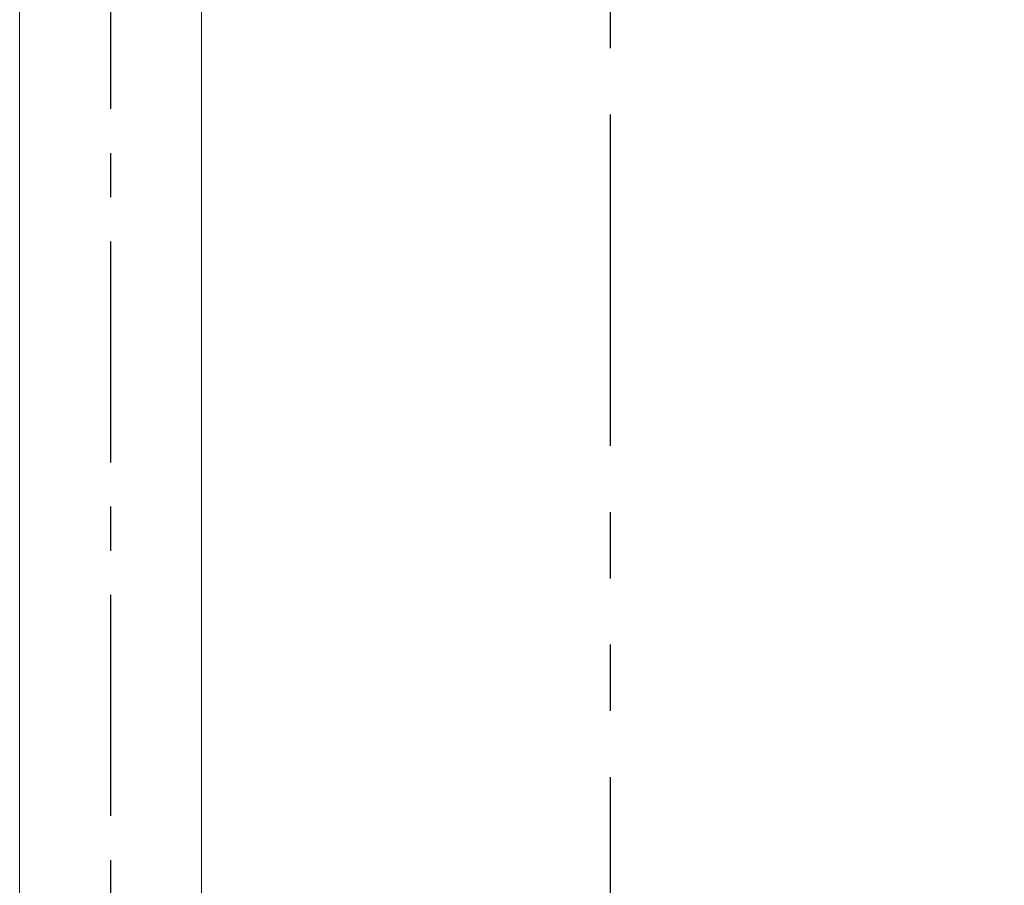
# Model space of a CAD drawing. Units: inches. Extents: x 11 to 1599, y 230 to 1789.
# Drawn here: x 1096 to 1207, y 1447 to 1544 of the extents above; entities that cross this region are included whole.
import ezdxf

# ---------------------------------------------------------------- set-up
doc = ezdxf.new("R2010")
doc.units = ezdxf.units.IN
doc.header["$LTSCALE"] = 10
doc.header["$MEASUREMENT"] = 0
for name, pattern in [('CENTER2', [1.125, 0.75, -0.125, 0.125, -0.125]), ('CENTERX2', [4, 2.5, -0.5, 0.5, -0.5]), ('PHANTOM', [2.5, 1.25, -0.25, 0.25, -0.25, 0.25, -0.25])]:
    doc.linetypes.add(name, pattern=pattern)
doc.layers.add('图层 1', color=7, linetype='Continuous')
doc.styles.get("Standard").update_dxf_attribs({"font": 'arial_0.ttf'})
doc.dimstyles.get("Standard").update_dxf_attribs({"dimscale": 6, "dimtxt": 3.5, "dimasz": 2.5, "dimexe": 1.5, "dimexo": 1, "dimgap": 0.5, "dimtad": 1, "dimdec": 0, "dimzin": 0, "dimdsep": 46, "dimtxsty": 'Standard', "dimcen": 0.09, "dimadec": 0, "dimazin": 0, "dimtfac": 1, "dimtdec": 0, "dimtmove": 1, "dimatfit": 0, "dimfxl": 1, "dimtolj": 1, "dimtzin": 0, "dimarcsym": 0})

# ---------------------------------------------------------------- blocks, each defined once
blk = doc.blocks.new('*D5')
at = {"color": 0, "lineweight": -2, "transparency": 16777216}
for p, q in [((1258.93, 1643.19), (1258.93, 1658.19)), ((1167.99, 1628.19), (1267.93, 1628.19)), ((1258.93, 1628.19), (1258.93, 1572.27)), ((1258.93, 1628.19), (1258.93, 1572.27)), ((1167.99, 1572.27), (1267.93, 1572.27)), ((1258.93, 1452.43), (1258.93, 1572.27)), ((1258.93, 1557.27), (1258.93, 1542.27))]:
    blk.add_line(p, q, dxfattribs=at)
at = {"color": 0, "transparency": 16777216}
for points in [[(1256.43, 1643.19), (1261.43, 1643.19), (1258.93, 1628.19)], [(1256.43, 1557.27), (1261.43, 1557.27), (1258.93, 1572.27)]]:
    blk.add_solid(points, dxfattribs=at)
at = {"layer": 'Defpoints', "color": 0, "transparency": 16777216}
for p in [(1161.99, 1628.19), (1161.99, 1572.27), (1258.93, 1572.27)]:
    blk.add_point(p, dxfattribs=at)
at = {"color": 0, "transparency": 16777216, "insert": (1244.63, 1481.89), "char_height": 21, "attachment_point": 5, "rotation": 90}
blk.add_mtext('\\A1;%%C56', dxfattribs=at)
blk = doc.blocks.new('*D9')
at = {"color": 0, "linetype": 'CENTER2', "lineweight": -2, "transparency": 16777216}
for p, q in [((1181.56, 1601.48), (1332.88, 1601.48)), ((1323.88, 1586.48), (1323.88, 715.47)), ((1181.56, 700.47), (1332.88, 700.47))]:
    blk.add_line(p, q, dxfattribs=at)
at = {"color": 0, "linetype": 'CENTER2', "transparency": 16777216}
for points in [[(1321.38, 1586.48), (1326.38, 1586.48), (1323.88, 1601.48)], [(1321.38, 715.47), (1326.38, 715.47), (1323.88, 700.47)]]:
    blk.add_solid(points, dxfattribs=at)
at = {"layer": 'Defpoints', "color": 0, "linetype": 'CENTER2', "transparency": 16777216}
for p in [(1175.56, 1601.48), (1175.56, 700.47), (1323.88, 700.47)]:
    blk.add_point(p, dxfattribs=at)
at = {"color": 0, "linetype": 'CENTER2', "transparency": 16777216, "insert": (1310.16, 1150.98), "char_height": 21, "attachment_point": 5, "rotation": 90}
blk.add_mtext('\\A1;900', dxfattribs=at)

msp = doc.modelspace()

# ---------------------------------------------------------------- linework, layer by layer
at = {"linetype": 'CENTERX2'}
msp.add_line((1105.89, 1639.39), (1105.89, 663.55), dxfattribs=at)
at = {"layer": '图层 1', "linetype": 'PHANTOM', "lineweight": 25, "ltscale": 3}
msp.add_lwpolyline([(1162.5, 596.26), (1162.5, 1724.29)], dxfattribs=at)
at = {"layer": '图层 1', "lineweight": 9}
for points in [[(1095.6, 1625.17), (1095.6, 1171.96)], [(1116.18, 1171.96), (1116.18, 1592.6)]]:
    msp.add_lwpolyline(points, dxfattribs=at)

# ---------------------------------------------------------------- dimensions: what is measured, and where the dimension line sits
dim = msp.add_linear_dim(base=(1258.93, 1572.27), p1=(1161.99, 1628.19), p2=(1161.99, 1572.27), angle=90, text='%%C56', dimstyle='Standard')
dim.commit()
dim.dimension.update_dxf_attribs({"geometry": '*D5', "text_midpoint": (1258.93, 1481.89), "dimtype": 160})
at = {"linetype": 'CENTER2'}
dim = msp.add_linear_dim(base=(1323.88, 700.47), p1=(1175.56, 1601.48), p2=(1175.56, 700.47), angle=90, text='900', dimstyle='Standard', dxfattribs=at)
dim.commit()
dim.dimension.update_dxf_attribs({"geometry": '*D9', "text_midpoint": (1310.16, 1150.98)})

doc.saveas('drawing.dxf')
